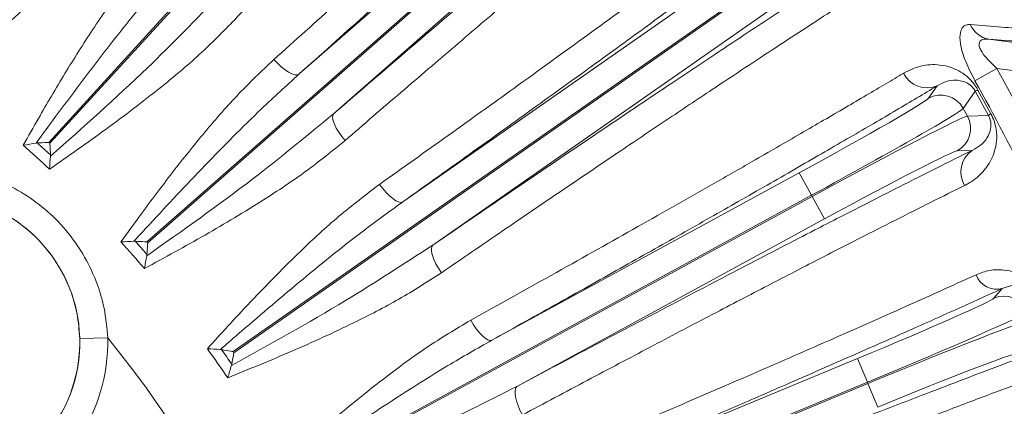
# Model space of a CAD drawing. Units: inches. Extents: x 0 to 16.8, y 0 to 10.8.
# Drawn here: x 3.7 to 4.4, y 7.3 to 7.6 of the extents above; entities that cross this region are included whole.
import ezdxf

# ---------------------------------------------------------------- set-up
doc = ezdxf.new("R2010")
doc.units = ezdxf.units.IN
doc.header["$MEASUREMENT"] = 0
doc.layers.add('DIMENSION', color=5, linetype='Continuous')
doc.styles.add('SLDTEXTSTYLE0', font='TXT', dxfattribs={"width": 0.605})
doc.dimstyles.new('SLDDIMSTYLE3', dxfattribs={"dimtxt": 0.1, "dimasz": 0.1, "dimexe": 0, "dimexo": 0.0625, "dimgap": 0.025, "dimtad": 0, "dimtih": 1, "dimtoh": 1, "dimlfac": 6, "dimrnd": 1e-09, "dimzin": 12, "dimdsep": 46, "dimtxsty": 'SLDTEXTSTYLE0', "dimsah": 1, "dimcen": 0.09, "dimadec": 0, "dimazin": 3, "dimtfac": 1, "dimtofl": 0, "dimtmove": 0, "dimatfit": 3, "dimfxl": 1, "dimfrac": 2, "dimtolj": 1, "dimtzin": 12, "dimarcsym": 0})

# ---------------------------------------------------------------- blocks, each defined once
blk = doc.blocks.new('_D_3')
at = {"layer": 'DIMENSION'}
for p, q in [((1.35648, 6.89047), (1.35648, 9.50564)), ((4.87981, 6.89047), (4.87981, 9.50564)), ((1.35648, 9.40564), (3.90556, 9.40564)), ((4.87981, 9.40564), (4.43489, 9.40564))]:
    blk.add_line(p, q, dxfattribs=at)
for centre, start, end in [((4.09398, 9.39418), 153.43495, 206.56505), ((4.24646, 9.39418), 333.43495, 26.56505)]:
    blk.add_arc(centre, 0.18843, start, end, dxfattribs=at)
for points in [[(1.35648, 9.40564), (1.45648, 9.39064), (1.45648, 9.42064)], [(4.87981, 9.40564), (4.77981, 9.42064), (4.77981, 9.39064)]]:
    blk.add_solid(points, dxfattribs=at)
at = {"layer": 'DIMENSION', "char_height": 0.1, "attachment_point": 1, "style": 'SLDTEXTSTYLE0'}
for s, insert in [('%%c', (3.92545, 9.43882)), ('21.14', (4.07125, 9.43909))]:
    blk.add_mtext(s, dxfattribs=dict(at, insert=insert))
blk = doc.blocks.new('_D_10')
at = {"layer": 'DIMENSION'}
for p, q in [((3.11814, 9.34827), (3.11814, 9.7364)), ((5.80648, 6.3388), (5.80648, 9.7364)), ((3.11814, 9.6364), (4.27232, 9.6364)), ((5.80648, 9.6364), (4.6523, 9.6364))]:
    blk.add_line(p, q, dxfattribs=at)
for centre, start, end in [((4.44391, 9.62494), 153.43495, 206.56505), ((4.48071, 9.62494), 333.43495, 26.56505)]:
    blk.add_arc(centre, 0.17159, start, end, dxfattribs=at)
for points in [[(3.11814, 9.6364), (3.21814, 9.6214), (3.21814, 9.6514)], [(5.80648, 9.6364), (5.70648, 9.6514), (5.70648, 9.6214)]]:
    blk.add_solid(points, dxfattribs=at)
at = {"layer": 'DIMENSION', "insert": (4.29043, 9.67711), "char_height": 0.1, "attachment_point": 1, "style": 'SLDTEXTSTYLE0'}
blk.add_mtext('16.13', dxfattribs=at)
blk = doc.blocks.new('_D_11')
at = {"layer": 'DIMENSION'}
for p, q in [((3.11814, 9.34827), (3.11814, 9.91836)), ((6.42888, 5.93586), (6.42888, 9.91836)), ((3.11814, 9.81836), (4.58352, 9.81836)), ((6.42888, 9.81836), (4.9635, 9.81836))]:
    blk.add_line(p, q, dxfattribs=at)
for centre, start, end in [((4.75511, 9.8069), 153.43495, 206.56505), ((4.79191, 9.8069), 333.43495, 26.56505)]:
    blk.add_arc(centre, 0.17159, start, end, dxfattribs=at)
for points in [[(3.11814, 9.81836), (3.21814, 9.80336), (3.21814, 9.83336)], [(6.42888, 9.81836), (6.32888, 9.83336), (6.32888, 9.80336)]]:
    blk.add_solid(points, dxfattribs=at)
at = {"layer": 'DIMENSION', "insert": (4.60163, 9.85907), "char_height": 0.1, "attachment_point": 1, "style": 'SLDTEXTSTYLE0'}
blk.add_mtext('19.86', dxfattribs=at)
blk = doc.blocks.new('_D_14')
at = {"layer": 'DIMENSION'}
for p, q in [((1.35615, 6.89047), (1.35615, 10.19909)), ((6.42888, 5.93586), (6.42888, 10.19909)), ((1.35615, 10.09909), (3.70252, 10.09909)), ((6.42888, 10.09909), (4.0825, 10.09909))]:
    blk.add_line(p, q, dxfattribs=at)
for centre, start, end in [((3.87411, 10.08763), 153.43495, 206.56505), ((3.91092, 10.08763), 333.43495, 26.56505)]:
    blk.add_arc(centre, 0.17159, start, end, dxfattribs=at)
for points in [[(1.35615, 10.09909), (1.45615, 10.08409), (1.45615, 10.11409)], [(6.42888, 10.09909), (6.32888, 10.11409), (6.32888, 10.08409)]]:
    blk.add_solid(points, dxfattribs=at)
at = {"layer": 'DIMENSION', "insert": (3.72064, 10.1398), "char_height": 0.1, "attachment_point": 1, "style": 'SLDTEXTSTYLE0'}
blk.add_mtext('30.44', dxfattribs=at)

msp = doc.modelspace()

# ---------------------------------------------------------------- linework, layer by layer
at = {"color": 7, "linetype": 'Continuous', "lineweight": 15}
for p, q in [((4.038598, 7.82132), (3.723217, 7.475207)), ((3.723917, 7.474568), (4.039298, 7.820681)), ((3.901726, 7.523888), (4.132814, 7.726903)), ((4.14491, 7.713135), (3.79313, 7.404088)), ((3.793755, 7.403376), (4.145535, 7.712423)), ((4.157631, 7.698654), (3.926544, 7.495639)), ((3.975933, 7.432695), (4.228088, 7.608862)), ((4.238584, 7.593839), (3.854734, 7.325663)), ((3.855277, 7.324886), (4.239127, 7.593062)), ((4.249623, 7.578038), (3.997468, 7.401871)), ((4.394691, 7.549005), (4.612113, 7.52038)), ((4.384733, 7.519315), (4.400406, 7.528087)), ((4.609503, 7.500558), (4.400406, 7.528087)), ((4.351547, 7.506806), (4.357672, 7.515595)), ((4.386838, 7.512669), (4.396132, 7.495609)), ((4.384978, 7.511792), (4.376391, 7.49947)), ((4.394386, 7.494521), (4.384978, 7.511792)), ((4.376391, 7.49947), (4.379377, 7.493989)), ((4.379377, 7.493989), (4.394386, 7.494521)), ((3.714003, 7.474704), (3.714928, 7.474806)), ((3.724287, 7.466278), (3.724272, 7.465347)), ((4.382774, 7.469516), (4.372067, 7.469137)), ((4.039581, 7.333844), (4.259272, 7.453523)), ((4.268039, 7.43743), (4.259272, 7.453523)), ((4.268039, 7.43743), (3.907272, 7.240896)), ((3.907725, 7.240064), (4.268493, 7.436597)), ((4.268493, 7.436597), (4.268039, 7.43743)), ((4.268493, 7.436597), (4.27726, 7.420503)), ((4.27726, 7.420503), (4.05757, 7.300824)), ((3.783916, 7.40461), (3.784848, 7.404608)), ((3.793204, 7.395096), (3.793086, 7.394172)), ((4.398346, 7.363959), (4.404295, 7.370814)), ((3.765192, 7.335605), (3.745205, 7.335116)), ((3.845635, 7.327202), (3.84656, 7.327097)), ((3.853812, 7.316718), (3.853592, 7.315813)), ((4.080365, 7.229382), (4.300946, 7.32075)), ((4.30796, 7.303818), (4.300946, 7.32075)), ((4.30796, 7.303818), (3.956713, 7.158327)), ((3.957076, 7.157451), (4.308322, 7.302942)), ((4.308322, 7.302942), (4.30796, 7.303818)), ((4.315336, 7.28601), (4.308322, 7.302942))]:
    msp.add_line(p, q, dxfattribs=at)
at = {"color": 7, "linetype": 'Continuous', "lineweight": 15, "flags": 128}
for points in [[(3.901726, 7.523888), (3.900505, 7.523428), (3.898844, 7.523536), (3.896805, 7.524208), (3.894462, 7.525418), (3.891902, 7.527124), (3.889219, 7.529261), (3.88651, 7.531752), (3.883876, 7.534506)], [(3.934774, 7.476569), (3.932383, 7.479536), (3.930261, 7.482543), (3.928487, 7.48548), (3.927126, 7.488238), (3.926227, 7.490717), (3.925824, 7.492825), (3.92593, 7.494486), (3.926544, 7.495639)], [(3.975933, 7.432695), (3.974668, 7.432374), (3.973029, 7.432665), (3.971077, 7.433558), (3.968883, 7.435021), (3.966528, 7.437), (3.964098, 7.439421), (3.961682, 7.442197), (3.959368, 7.445225)], [(4.003536, 7.382007), (4.001488, 7.385221), (3.999713, 7.388444), (3.998275, 7.391559), (3.997227, 7.394451), (3.996609, 7.397015), (3.996441, 7.399155), (3.996731, 7.400794), (3.997468, 7.401871)], [(4.039581, 7.333844), (4.038288, 7.333664), (4.036692, 7.334135), (4.034851, 7.33524), (4.032833, 7.336936), (4.030711, 7.339163), (4.028564, 7.341839), (4.02647, 7.344866), (4.024507, 7.348132)], [(4.061399, 7.28041), (4.05972, 7.283831), (4.058313, 7.287231), (4.057229, 7.290486), (4.056508, 7.293476), (4.056177, 7.296092), (4.056248, 7.298238), (4.056718, 7.299835), (4.05757, 7.300824)]]:
    msp.add_lwpolyline(points, dxfattribs=at)
at = {"color": 7, "linetype": 'Continuous', "lineweight": 15}
for centre, radius, start, end in [((3.118142, 6.810466), 1.533333, 29.101153, 59.36561), ((4.397597, 7.566369), 0.017606, 203.270181, 260.500633), ((3.118142, 6.810466), 1.469415, 25.850151, 29.233602), ((4.350531, 7.532999), 0.018812, 206.291807, 292.306684), ((3.118142, 6.810466), 1.451455, 25.850151, 29.233602), ((4.377938, 7.529141), 0.018723, 292.085557, 298.383746), ((4.36029, 7.490676), 0.018347, 28.642428, 118.458633), ((4.363256, 7.48523), 0.018347, 298.701367, 28.517572), ((4.405145, 7.479199), 0.018723, 118.776254, 125.074443), ((3.118142, 6.810466), 0.885135, 46.838003, 48.481997), ((3.118142, 6.810466), 0.893029, 47.253834, 48.066166), ((3.118142, 6.810466), 0.898886, 47.6298, 47.6902), ((4.393524, 7.454079), 0.018812, 124.853316, 210.868193), ((3.118142, 6.810466), 0.62551, 9.484971, 110.515029), ((3.118142, 6.810466), 0.628841, 9.291835, 86.243708), ((3.640222, 7.332547), 0.105, 317.343069, 124.97502), ((3.118142, 6.810466), 0.605517, 9.484971, 110.515029), ((3.118142, 6.810466), 0.885135, 40.478003, 42.121997), ((3.118142, 6.810466), 0.893029, 40.893834, 41.706166), ((3.118142, 6.810466), 0.898886, 41.2698, 41.3302), ((4.400282, 7.385812), 0.015525, 199.308757, 284.977333), ((4.405331, 7.346993), 0.018347, 22.562428, 112.378633), ((3.640222, 7.332547), 0.105014, 317.349303, 1.401905), ((3.640222, 7.332547), 0.125007, 325.029444, 1.401905), ((3.118142, 6.810466), 0.833333, 5.937583, 39.062417), ((3.118142, 6.810466), 0.885135, 34.118003, 35.761997), ((3.118142, 6.810466), 0.893029, 34.533834, 35.346166), ((3.118142, 6.810466), 0.898886, 34.9098, 34.9702)]:
    msp.add_arc(centre, radius, start, end, dxfattribs=at)
for centre, major_axis, ratio, start_param, end_param in [((4.257936, 7.455976), (0.093669, 0.051028), 0.0261859, 4.712389, 6.2308254), ((4.266703, 7.439882), (0.109769, 0.059798), 0.0223453, 4.712389, 6.2308254), ((4.269829, 7.434145), (0.109769, 0.059798), 0.0223453, 0.0523599, 1.5707963), ((4.278596, 7.418051), (0.093669, 0.051028), 0.0261859, 0.0523599, 1.5707963), ((4.299878, 7.32333), (0.098547, 0.04082), 0.0261859, 4.712389, 6.2308254), ((4.306891, 7.306398), (0.115485, 0.047835), 0.0223453, 4.712389, 6.2308254), ((4.309391, 7.300362), (0.115485, 0.047835), 0.0223453, 0.0523599, 1.5707963), ((4.316405, 7.28343), (0.098547, 0.04082), 0.0261859, 0.0523599, 1.5707963)]:
    msp.add_ellipse(centre, major_axis=major_axis, ratio=ratio, start_param=start_param, end_param=end_param, dxfattribs=at)
for points, knots in [([(4.145046, 7.864947), (4.140842, 7.860874), (4.132435, 7.852727), (4.114043, 7.834472), (4.088769, 7.808926), (4.054727, 7.773905), (4.020833, 7.738575), (3.988873, 7.704953), (3.959108, 7.673447), (3.926781, 7.639018), (3.892069, 7.601853), (3.86799, 7.575898), (3.855961, 7.562932)], [0, 0, 0, 0, 0.0756722, 0.1513444, 0.281548, 0.4121671, 0.5423707, 0.6283575, 0.7143444, 0.8095091, 0.9048351, 1, 1, 1, 1]), ([(3.883876, 7.534506), (3.898958, 7.548), (3.929123, 7.574989), (3.974774, 7.616151), (4.020433, 7.657614), (4.064736, 7.698221), (4.103488, 7.734132), (4.13393, 7.762721), (4.157393, 7.785077), (4.176059, 7.803126), (4.186081, 7.813085), (4.191088, 7.818062)], [0, 0, 0, 0, 0.10901376, 0.21802744, 0.34820107, 0.47878971, 0.60896318, 0.72853174, 0.81897502, 0.90955669, 1, 1, 1, 1]), ([(4.217808, 7.815743), (4.21232, 7.810295), (4.201304, 7.799361), (4.180362, 7.779157), (4.156126, 7.756126), (4.128719, 7.730418), (4.098632, 7.702484), (4.065975, 7.672419), (4.030457, 7.63996), (3.991143, 7.604273), (3.948335, 7.565638), (3.917308, 7.537846), (3.901726, 7.523888)], [0, 0, 0, 0, 0.0960171, 0.1927007, 0.291487, 0.3909998, 0.4870169, 0.5837006, 0.6824868, 0.7819994, 0.8905173, 1, 1, 1, 1]), ([(3.926544, 7.495639), (3.942772, 7.50962), (3.975228, 7.537581), (4.022206, 7.577741), (4.067411, 7.616134), (4.10769, 7.650065), (4.14268, 7.679288), (4.173092, 7.704454), (4.200901, 7.727209), (4.223784, 7.745659), (4.242385, 7.760426), (4.251907, 7.767802), (4.256678, 7.771498)], [0, 0, 0, 0, 0.1121389, 0.2242778, 0.3409103, 0.4575428, 0.5539217, 0.6503006, 0.7494813, 0.8486621, 0.9241697, 1, 1, 1, 1]), ([(4.255536, 7.744702), (4.250907, 7.741119), (4.241649, 7.733954), (4.221348, 7.717848), (4.1934, 7.695259), (4.155688, 7.664225), (4.118089, 7.632868), (4.082601, 7.602993), (4.049529, 7.574977), (4.013587, 7.544341), (3.974972, 7.51125), (3.948166, 7.488123), (3.934774, 7.476569)], [0, 0, 0, 0, 0.0756722, 0.1513444, 0.281548, 0.4121671, 0.5423707, 0.6283575, 0.7143444, 0.8095091, 0.9048351, 1, 1, 1, 1]), ([(3.959368, 7.445225), (3.975853, 7.456966), (4.008821, 7.480447), (4.058751, 7.516299), (4.108723, 7.552449), (4.157251, 7.587899), (4.199743, 7.619295), (4.233165, 7.644336), (4.258959, 7.663956), (4.27951, 7.679825), (4.290574, 7.688614), (4.296101, 7.693005)], [0, 0, 0, 0, 0.1090138, 0.2180274, 0.3482011, 0.4787897, 0.6089632, 0.7285317, 0.818975, 0.9095567, 1, 1, 1, 1]), ([(3.627832, 7.534123), (3.630699, 7.540834), (3.638477, 7.559035), (3.651593, 7.588429), (3.667821, 7.621961), (3.685308, 7.654809), (3.698858, 7.675138), (3.705659, 7.685341)], [0, 0, 0, 0, 0.126073, 0.3419688, 0.5586658, 0.778506, 1, 1, 1, 1]), ([(4.3224, 7.68774), (4.316342, 7.682934), (4.304182, 7.673288), (4.281131, 7.655528), (4.254493, 7.635323), (4.224407, 7.61281), (4.191411, 7.58838), (4.155624, 7.562118), (4.116729, 7.533793), (4.073704, 7.502681), (4.02688, 7.469026), (3.992966, 7.444841), (3.975933, 7.432695)], [0, 0, 0, 0, 0.09601705, 0.19270071, 0.29148696, 0.39099979, 0.48701686, 0.58370061, 0.68248683, 0.78199944, 0.89051727, 1, 1, 1, 1]), ([(3.72541, 7.678914), (3.718496, 7.668999), (3.7007, 7.643474), (3.674096, 7.600537), (3.651822, 7.562758), (3.639474, 7.541352), (3.636766, 7.536643), (3.636754, 7.536623)], [0, 0, 0, 0, 0.217509, 0.5599362, 0.9032814, 0.9995797, 1, 1, 1, 1]), ([(3.647997, 7.528461), (3.648012, 7.528478), (3.668981, 7.55172), (3.706621, 7.593437), (3.740734, 7.637371), (3.755838, 7.656822)], [0, 0, 0, 0, 0.0004204, 0.5574276, 1, 1, 1, 1]), ([(3.768065, 7.640033), (3.760735, 7.630724), (3.746013, 7.612028), (3.718094, 7.582896), (3.685585, 7.551884), (3.660811, 7.530121), (3.648383, 7.519203)], [0, 0, 0, 0, 0.2140888, 0.4300075, 0.7140576, 1, 1, 1, 1]), ([(3.997468, 7.401871), (4.015146, 7.413968), (4.0505, 7.438163), (4.101637, 7.472871), (4.150817, 7.50602), (4.194607, 7.535281), (4.232619, 7.560447), (4.265631, 7.58209), (4.29579, 7.601624), (4.320576, 7.617426), (4.340698, 7.630041), (4.350978, 7.636317), (4.356129, 7.639462)], [0, 0, 0, 0, 0.1121389, 0.2242778, 0.3409103, 0.4575428, 0.5539217, 0.6503006, 0.7494813, 0.8486621, 0.9241697, 1, 1, 1, 1]), ([(3.704858, 7.473209), (3.708451, 7.47956), (3.718198, 7.496788), (3.734489, 7.524548), (3.754331, 7.556076), (3.77535, 7.586785), (3.791069, 7.605488), (3.798957, 7.614874)], [0, 0, 0, 0, 0.126073, 0.3419688, 0.5586658, 0.778506, 1, 1, 1, 1]), ([(4.352026, 7.612957), (4.347029, 7.609909), (4.337034, 7.603813), (4.315074, 7.590056), (4.284795, 7.570702), (4.243878, 7.544037), (4.203036, 7.517037), (4.164457, 7.491277), (4.128486, 7.467098), (4.089371, 7.440632), (4.047328, 7.412022), (4.018125, 7.392006), (4.003536, 7.382007)], [0, 0, 0, 0, 0.07567219, 0.15134438, 0.28154798, 0.41216707, 0.54237067, 0.62835752, 0.71434438, 0.80950912, 0.90483512, 1, 1, 1, 1]), ([(3.817875, 7.606299), (3.809906, 7.59721), (3.789391, 7.573815), (3.758194, 7.534088), (3.731872, 7.499009), (3.71723, 7.479103), (3.714016, 7.474723), (3.714003, 7.474704)], [0, 0, 0, 0, 0.21750898, 0.55993619, 0.90328144, 0.9995797, 1, 1, 1, 1]), ([(3.724272, 7.465347), (3.724289, 7.465363), (3.747703, 7.486139), (3.789733, 7.523429), (3.828503, 7.563314), (3.845668, 7.580973)], [0, 0, 0, 0, 0.0004204, 0.5574276, 1, 1, 1, 1]), ([(3.855961, 7.562932), (3.847645, 7.554493), (3.830942, 7.537542), (3.799968, 7.511682), (3.764223, 7.484463), (3.737191, 7.465577), (3.72363, 7.456103)], [0, 0, 0, 0, 0.2140888, 0.4300075, 0.7140576, 1, 1, 1, 1]), ([(4.384733, 7.519315), (4.382349, 7.523906), (4.378136, 7.532015), (4.374471, 7.543599), (4.373637, 7.552163), (4.375384, 7.557444), (4.378272, 7.559424), (4.380571, 7.559416), (4.381423, 7.559413)], [0, 0, 0, 0, 0.2378096, 0.4201241, 0.6026176, 0.7581887, 0.9104208, 1, 1, 1, 1]), ([(4.381423, 7.559413), (4.38911, 7.55877), (4.404552, 7.557476), (4.418293, 7.55663), (4.42462, 7.556377), (4.426286, 7.556311)], [0, 0, 0, 0, 0.4220021, 0.847778, 1, 1, 1, 1]), ([(4.400406, 7.528087), (4.397779, 7.530523), (4.393388, 7.534596), (4.389233, 7.540254), (4.387806, 7.543708), (4.387572, 7.545932), (4.388077, 7.547313), (4.389478, 7.54863), (4.391658, 7.549207), (4.393837, 7.549061), (4.394691, 7.549005)], [0, 0, 0, 0, 0.2751111, 0.4599425, 0.5576543, 0.6224517, 0.7125877, 0.7583316, 0.9051999, 1, 1, 1, 1]), ([(4.440651, 7.546167), (4.438944, 7.546223), (4.432504, 7.546434), (4.418447, 7.547196), (4.402633, 7.5484), (4.394691, 7.549005)], [0, 0, 0, 0, 0.1522729, 0.5742441, 1, 1, 1, 1]), ([(3.774663, 7.404136), (3.778937, 7.41005), (3.790532, 7.426093), (3.809798, 7.451878), (3.833011, 7.481013), (3.857302, 7.509205), (3.874996, 7.526051), (3.883876, 7.534506)], [0, 0, 0, 0, 0.12607301, 0.3419688, 0.55866581, 0.77850598, 1, 1, 1, 1]), ([(4.333666, 7.524667), (4.337721, 7.526649), (4.345826, 7.530611), (4.357495, 7.531206), (4.366721, 7.529294), (4.373144, 7.526573), (4.378295, 7.523166), (4.382693, 7.518894), (4.385369, 7.515273), (4.386554, 7.513173), (4.386838, 7.512669)], [0, 0, 0, 0, 0.2622872, 0.5242255, 0.6681964, 0.7631941, 0.8576281, 0.9244475, 0.9818708, 1, 1, 1, 1]), ([(3.901726, 7.523888), (3.8928, 7.515738), (3.86982, 7.494759), (3.834414, 7.458733), (3.804369, 7.426786), (3.787611, 7.408624), (3.783932, 7.404627), (3.783916, 7.40461)], [0, 0, 0, 0, 0.217509, 0.5599362, 0.9032814, 0.9995797, 1, 1, 1, 1]), ([(4.024507, 7.348132), (4.045117, 7.359607), (4.086401, 7.382594), (4.144465, 7.415272), (4.190579, 7.441452), (4.228977, 7.463438), (4.260764, 7.481779), (4.292675, 7.500379), (4.316643, 7.514507), (4.329531, 7.522199), (4.333666, 7.524667)], [0, 0, 0, 0, 0.1645855, 0.3296719, 0.4942569, 0.5834398, 0.7033497, 0.8234526, 0.9433626, 1, 1, 1, 1]), ([(4.384978, 7.511792), (4.38484, 7.512037), (4.384431, 7.512762), (4.383739, 7.513738), (4.3825, 7.515204), (4.379328, 7.517916), (4.375541, 7.519221), (4.369989, 7.519923), (4.364039, 7.519036), (4.359801, 7.516746), (4.357672, 7.515595)], [0, 0, 0, 0, 0.010388, 0.0307415, 0.0461458, 0.0971722, 0.2768442, 0.427848, 0.7126046, 1, 1, 1, 1]), ([(4.357672, 7.515595), (4.348158, 7.509932), (4.329064, 7.498566), (4.295741, 7.479066), (4.258968, 7.457767), (4.219394, 7.435067), (4.17775, 7.41137), (4.134201, 7.386767), (4.088192, 7.360931), (4.055823, 7.342894), (4.039581, 7.333844)], [0, 0, 0, 0, 0.1241739, 0.2492102, 0.3769661, 0.5056617, 0.6271529, 0.749451, 0.8742878, 1, 1, 1, 1]), ([(3.793086, 7.394172), (3.793105, 7.394186), (3.818676, 7.412241), (3.864578, 7.444646), (3.907527, 7.47999), (3.926544, 7.495639)], [0, 0, 0, 0, 0.00042037, 0.5574276, 1, 1, 1, 1]), ([(4.396132, 7.495609), (4.396943, 7.49393), (4.398745, 7.490202), (4.400327, 7.48327), (4.400429, 7.473164), (4.396807, 7.462501), (4.389676, 7.452637), (4.38266, 7.447177), (4.378224, 7.444868), (4.377377, 7.444427)], [0, 0, 0, 0, 0.0581128, 0.1290198, 0.2440542, 0.4789441, 0.7118247, 0.944974, 1, 1, 1, 1]), ([(4.382774, 7.469516), (4.384867, 7.470657), (4.389069, 7.472948), (4.393498, 7.478045), (4.395907, 7.483292), (4.396293, 7.487906), (4.395885, 7.490556), (4.395507, 7.491967), (4.395019, 7.49329), (4.394589, 7.494126), (4.394386, 7.494521)], [0, 0, 0, 0, 0.2828695, 0.5680515, 0.8101734, 0.9136849, 0.9431691, 0.9654396, 0.9836833, 1, 1, 1, 1]), ([(3.704858, 7.473209), (3.704882, 7.473212), (3.707939, 7.473697), (3.710983, 7.474202), (3.714003, 7.474704)], [0, 0, 0, 0, 0.0078698, 1, 1, 1, 1]), ([(3.723217, 7.475207), (3.723194, 7.475206), (3.722682, 7.475182), (3.719895, 7.475051), (3.71717, 7.474916), (3.714928, 7.474806)], [0, 0, 0, 0, 0.0082953, 0.1839209, 1, 1, 1, 1]), ([(3.723917, 7.474568), (3.723919, 7.474545), (3.723942, 7.474033), (3.72407, 7.471246), (3.724189, 7.468521), (3.724287, 7.466278)], [0, 0, 0, 0, 0.0082953, 0.1839209, 1, 1, 1, 1]), ([(3.934774, 7.476569), (3.925575, 7.469103), (3.907097, 7.454106), (3.873449, 7.431837), (3.834909, 7.408745), (3.805951, 7.39297), (3.791424, 7.385057)], [0, 0, 0, 0, 0.21408875, 0.43000746, 0.71405764, 1, 1, 1, 1]), ([(3.72363, 7.456103), (3.723632, 7.456128), (3.723831, 7.459216), (3.724052, 7.462294), (3.724272, 7.465347)], [0, 0, 0, 0, 0.0078698, 1, 1, 1, 1]), ([(4.05757, 7.300824), (4.076478, 7.310888), (4.114295, 7.331017), (4.168962, 7.359848), (4.221512, 7.387345), (4.265692, 7.410237), (4.301747, 7.428743), (4.330895, 7.443571), (4.358233, 7.457347), (4.374594, 7.46546), (4.382774, 7.469516)], [0, 0, 0, 0, 0.145018, 0.2900359, 0.440865, 0.591694, 0.6928198, 0.7939455, 0.8969728, 1, 1, 1, 1]), ([(3.643281, 7.457516), (3.650408, 7.456889), (3.664412, 7.455656), (3.684705, 7.449371), (3.703534, 7.440181), (3.720761, 7.427835), (3.735615, 7.412963), (3.747953, 7.395701), (3.757121, 7.376845), (3.763354, 7.356591), (3.764574, 7.342665), (3.765192, 7.335605)], [0, 0, 0, 0, 0.113152, 0.2223215, 0.3345363, 0.4441159, 0.5567314, 0.6662946, 0.7789007, 0.8879187, 1, 1, 1, 1]), ([(3.836386, 7.327756), (3.841289, 7.333161), (3.85459, 7.34782), (3.876594, 7.371312), (3.902891, 7.397696), (3.930156, 7.423024), (3.949607, 7.437806), (3.959368, 7.445225)], [0, 0, 0, 0, 0.126073, 0.3419688, 0.5586658, 0.778506, 1, 1, 1, 1]), ([(4.377377, 7.444427), (4.369579, 7.440561), (4.353981, 7.432829), (4.327643, 7.419562), (4.299199, 7.405093), (4.268116, 7.389135), (4.233388, 7.371158), (4.194832, 7.351045), (4.152511, 7.328802), (4.108087, 7.305304), (4.076962, 7.288708), (4.061399, 7.28041)], [0, 0, 0, 0, 0.1011164, 0.2022328, 0.3052507, 0.4082686, 0.5156018, 0.6351115, 0.7546212, 0.8773105, 1, 1, 1, 1]), ([(3.745205, 7.335116), (3.744766, 7.341012), (3.74389, 7.352805), (3.738881, 7.369911), (3.73123, 7.38594), (3.720989, 7.40048), (3.708426, 7.413044), (3.693972, 7.423379), (3.677967, 7.431027), (3.660774, 7.436195), (3.648838, 7.43708), (3.642791, 7.437529)], [0, 0, 0, 0, 0.11086014, 0.22172083, 0.33258644, 0.44345092, 0.55421361, 0.66497678, 0.775662, 0.88634804, 1, 1, 1, 1]), ([(3.975933, 7.432695), (3.966159, 7.425585), (3.940996, 7.40728), (3.901818, 7.375398), (3.868418, 7.346976), (3.849752, 7.330782), (3.845653, 7.327217), (3.845635, 7.327202)], [0, 0, 0, 0, 0.21750898, 0.55993619, 0.90328144, 0.9995797, 1, 1, 1, 1]), ([(3.774663, 7.404136), (3.774687, 7.404137), (3.777778, 7.40428), (3.780859, 7.404446), (3.783916, 7.40461)], [0, 0, 0, 0, 0.0078698, 1, 1, 1, 1]), ([(3.79313, 7.404088), (3.793107, 7.40409), (3.792595, 7.404123), (3.789811, 7.404301), (3.787088, 7.404469), (3.784848, 7.404608)], [0, 0, 0, 0, 0.0082953, 0.1839209, 1, 1, 1, 1]), ([(3.793755, 7.403376), (3.793754, 7.403353), (3.793721, 7.402842), (3.793539, 7.400058), (3.793355, 7.397336), (3.793204, 7.395096)], [0, 0, 0, 0, 0.0082953, 0.1839209, 1, 1, 1, 1]), ([(3.853592, 7.315813), (3.853613, 7.315824), (3.881027, 7.330935), (3.930235, 7.358056), (3.976836, 7.388425), (3.997468, 7.401871)], [0, 0, 0, 0, 0.0004204, 0.5574276, 1, 1, 1, 1]), ([(3.791424, 7.385057), (3.791429, 7.385081), (3.791968, 7.388128), (3.792529, 7.391162), (3.793086, 7.394172)], [0, 0, 0, 0, 0.0078698, 1, 1, 1, 1]), ([(4.003536, 7.382007), (3.993566, 7.375606), (3.973541, 7.362749), (3.937632, 7.344343), (3.896772, 7.325663), (3.866245, 7.313193), (3.850931, 7.306937)], [0, 0, 0, 0, 0.2140888, 0.4300075, 0.7140576, 1, 1, 1, 1]), ([(4.069328, 7.242657), (4.088713, 7.250887), (4.127528, 7.267368), (4.18275, 7.291073), (4.227673, 7.310525), (4.272647, 7.330164), (4.316983, 7.349721), (4.357138, 7.367699), (4.378434, 7.3774), (4.38563, 7.380679)], [0, 0, 0, 0, 0.154665, 0.3096997, 0.4643644, 0.5527765, 0.7309301, 0.9090837, 1, 1, 1, 1]), ([(4.38563, 7.380679), (4.388797, 7.381858), (4.395128, 7.384217), (4.404636, 7.384452), (4.412683, 7.382743), (4.419092, 7.379854), (4.424143, 7.376285), (4.428636, 7.371537), (4.431303, 7.367235), (4.432402, 7.364678), (4.432589, 7.364243)], [0, 0, 0, 0, 0.2147209, 0.4292962, 0.5972299, 0.7048707, 0.8120114, 0.8966718, 0.9824361, 1, 1, 1, 1]), ([(4.430444, 7.363449), (4.430345, 7.363679), (4.429981, 7.364528), (4.429228, 7.365866), (4.427814, 7.367812), (4.424524, 7.370931), (4.420281, 7.372667), (4.412886, 7.373869), (4.407905, 7.372098), (4.404295, 7.370814)], [0, 0, 0, 0, 0.0112822, 0.0415765, 0.0704221, 0.1399712, 0.3496672, 0.5285434, 1, 1, 1, 1]), ([(4.404295, 7.370814), (4.39353, 7.365917), (4.371926, 7.35609), (4.33479, 7.33949), (4.294178, 7.321533), (4.252375, 7.30324), (4.210503, 7.28507), (4.169039, 7.267204), (4.125698, 7.248643), (4.095503, 7.235814), (4.080365, 7.229382)], [0, 0, 0, 0, 0.1315288, 0.2639709, 0.3992938, 0.5356121, 0.6501614, 0.765312, 0.8823355, 1, 1, 1, 1]), ([(3.889332, 7.245065), (3.894783, 7.249874), (3.909604, 7.262951), (3.934053, 7.283842), (3.963112, 7.307152), (3.993014, 7.329303), (4.013983, 7.34184), (4.024507, 7.348132)], [0, 0, 0, 0, 0.125645, 0.3416466, 0.5584497, 0.7783975, 1, 1, 1, 1]), ([(4.039581, 7.333844), (4.029079, 7.32786), (4.002044, 7.312455), (3.959575, 7.285109), (3.92324, 7.260567), (3.902903, 7.246546), (3.898442, 7.243463), (3.898422, 7.243449)], [0, 0, 0, 0, 0.2175453, 0.5600297, 0.9034322, 0.9995791, 1, 1, 1, 1]), ([(3.836386, 7.327756), (3.83641, 7.327755), (3.839498, 7.327554), (3.842579, 7.327377), (3.845635, 7.327202)], [0, 0, 0, 0, 0.00786982, 1, 1, 1, 1]), ([(3.854734, 7.325663), (3.854711, 7.325667), (3.854207, 7.325756), (3.851459, 7.326242), (3.848772, 7.326711), (3.84656, 7.327097)], [0, 0, 0, 0, 0.0082953, 0.1839209, 1, 1, 1, 1]), ([(3.855277, 7.324886), (3.855273, 7.324863), (3.855183, 7.324359), (3.854694, 7.321612), (3.85421, 7.318927), (3.853812, 7.316718)], [0, 0, 0, 0, 0.0082953, 0.1839209, 1, 1, 1, 1]), ([(4.094754, 7.194642), (4.11439, 7.202564), (4.153844, 7.21848), (4.210873, 7.241237), (4.265978, 7.263027), (4.31095, 7.280606), (4.346536, 7.294374), (4.373941, 7.30488), (4.399965, 7.314764), (4.415856, 7.32071), (4.423815, 7.323687)], [0, 0, 0, 0, 0.1517584, 0.3049242, 0.4626084, 0.6218743, 0.7155693, 0.8095925, 0.904625, 1, 1, 1, 1]), ([(3.850931, 7.306937), (3.850938, 7.306961), (3.851812, 7.309929), (3.852705, 7.312883), (3.853592, 7.315813)], [0, 0, 0, 0, 0.0078698, 1, 1, 1, 1]), ([(4.417593, 7.303514), (4.407248, 7.29964), (4.386544, 7.291886), (4.351631, 7.278554), (4.31594, 7.264767), (4.275864, 7.249124), (4.231172, 7.231512), (4.17955, 7.210965), (4.134227, 7.192774), (4.106048, 7.181379), (4.096337, 7.177451)], [0, 0, 0, 0, 0.125958, 0.2521152, 0.3780732, 0.4861207, 0.6317797, 0.7777475, 0.9234067, 1, 1, 1, 1]), ([(3.905071, 7.231244), (3.905093, 7.231253), (3.934004, 7.243231), (3.985905, 7.26473), (4.035574, 7.289746), (4.05757, 7.300824)], [0, 0, 0, 0, 0.000421, 0.5573538, 1, 1, 1, 1])]:
    msp.add_open_spline(points, degree=3, knots=knots, dxfattribs=at)

# ---------------------------------------------------------------- dimensions: what is measured, and where the dimension line sits
at = {"layer": 'DIMENSION'}
for base, p1, p2, text, picture, middle in [((1.356147, 10.099087), (6.428878, 5.855865), (1.356147, 6.810466), '(<>)', '_D_14', (3.892513, 10.099087)), ((3.118142, 9.818362), (6.428878, 5.855865), (3.118142, 9.268271), '(<>)', '_D_11', (4.77351, 9.818362)), ((3.118142, 9.636399), (5.806475, 6.258799), (3.118142, 9.268271), '(<>)', '_D_10', (4.462308, 9.636399)), ((4.879808, 9.405636), (1.356475, 6.810466), (4.879808, 6.810466), '(%%c<>)', '_D_3', (4.170222, 9.405636))]:
    dim = msp.add_linear_dim(base=base, p1=p1, p2=p2, text=text, dimstyle='SLDDIMSTYLE3', dxfattribs=at)
    dim.commit()
    dim.dimension.update_dxf_attribs({"geometry": picture, "text_midpoint": middle, "dimtype": 160})

doc.saveas('drawing.dxf')
